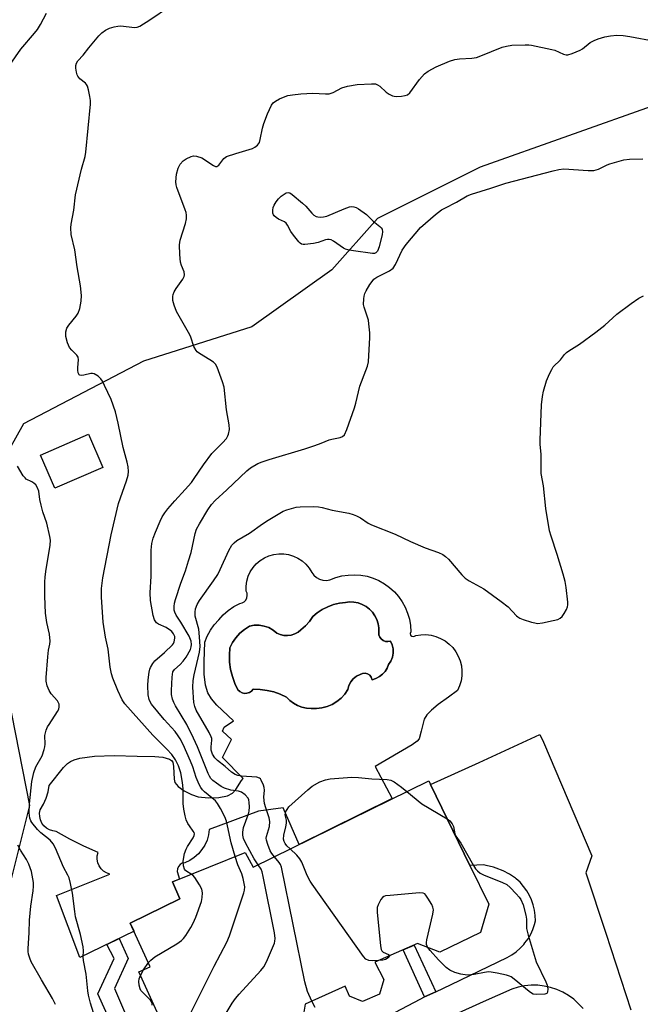
# Model space of a CAD drawing. Units: inches. Extents: x 1243764 to 1249764, y 505455 to 509456.
# Drawn here: x 1245085 to 1245274, y 508981 to 509280 of the extents above; entities that cross this region are included whole.
import ezdxf

# ---------------------------------------------------------------- set-up
doc = ezdxf.new("R2010")
doc.units = ezdxf.units.IN
doc.header["$MEASUREMENT"] = 0
for name, color, linetype in [('BLDG-Footprint', 5, 'Continuous'), ('CULTRL-Pad', 6, 'Continuous'), ('CULTRL-Swimming Pool in Ground', 4, 'Continuous'), ('NTRL-Trees', 3, 'Continuous'), ('TRANS-Non Street Sidewalk', 7, 'Continuous'), ('TRANS-Road', 130, 'Continuous'), ('Undefined', 1, 'Continuous')]:
    doc.layers.add(name, color=color, linetype=linetype)

msp = doc.modelspace()

# ---------------------------------------------------------------- linework, layer by layer
at = {"layer": 'BLDG-Footprint', "elevation": 310.85}
msp.add_lwpolyline([(1245110.49, 509144.01), (1245095.84, 509137.68), (1245091.48, 509147.77), (1245106.13, 509154.1)], close=True, dxfattribs=at)
at = {"layer": 'BLDG-Footprint', "elevation": 316.93}
msp.add_lwpolyline([(1245128.05, 508975.93), (1245121.49, 508990.45), (1245124.94, 508991.97), (1245118.84, 509005.25), (1245133.9, 509012.66), (1245131.71, 509017.83), (1245153.85, 509026.79), (1245156.21, 509022.28), (1245209.65, 509048.63), (1245210.23, 509047.43), (1245222.2, 509022.81), (1245227.92, 509011.05), (1245225.45, 509002.44), (1245213.04, 508996.42), (1245206.29, 508999.04), (1245193.28, 508993.37), (1245195.98, 508988.09), (1245194.64, 508983.64), (1245189.54, 508981.43), (1245185.58, 508982.99), (1245184.26, 508986.12), (1245172.04, 508980.57), (1245171.12, 508975.07)], dxfattribs=at)
at = {"layer": 'CULTRL-Pad'}
for points in [[(1245177.44, 509109.65, 0), (1245178.51, 509109.57, 0), (1245179.57, 509109.72, 0), (1245181.36, 509110.43, 0), (1245183.23, 509110.94, 0), (1245185.14, 509111.23, 0), (1245187.07, 509111.32, 0), (1245188.99, 509111.18, 0), (1245190.89, 509110.84, 0), (1245192.74, 509110.28, 0), (1245194.52, 509109.53, 0), (1245196.2, 509108.58, 0), (1245197.77, 509107.45, 0), (1245199.2, 509106.15, 0), (1245200.48, 509104.7, 0), (1245201.59, 509103.12, 0), (1245202.51, 509101.43, 0), (1245203.24, 509099.64, 0), (1245203.77, 509097.78, 0), (1245204.1, 509095.88, 0), (1245204.2, 509093.95, 0), (1245204.01, 509093.4, 0), (1245204.13, 509092.9, 0), (1245204.54, 509092.6, 0), (1245205.13, 509092.56, 0), (1245205.73, 509092.81, 0), (1245207.27, 509093.05, 0), (1245208.82, 509093.08, 0), (1245210.35, 509092.9, 0), (1245211.86, 509092.52, 0), (1245213.29, 509091.94, 0), (1245214.64, 509091.17, 0), (1245215.87, 509090.23, 0), (1245216.96, 509089.13, 0), (1245217.9, 509087.89, 0), (1245218.66, 509086.54, 0), (1245219.23, 509085.1, 0), (1245219.61, 509083.6, 0), (1245219.78, 509082.06, 0), (1245219.74, 509080.51, 0), (1245219.5, 509078.98, 0), (1245219.05, 509077.5, 0), (1245218.41, 509076.09, 0), (1245215.7, 509074.07, 0), (1245212.55, 509071.79, 0), (1245210.49, 509070.09, 0), (1245209.13, 509068.69, 0), (1245208.24, 509067.31, 0), (1245207.33, 509063.69, 0), (1245206.76, 509061.34, 0), (1245206.1, 509060.63, 0), (1245204.58, 509059.56, 0), (1245193.34, 509052.95, 0), (1245198.58, 509043.17, 0), (1245170.24, 509029.2, 0), (1245165.34, 509040.34, 0), (1245157.85, 509039.32, 0), (1245142.9, 509033.81, 0), (1245142.67, 509032.16, 0), (1245142.21, 509030.56, 0), (1245141.54, 509029.04, 0), (1245140.65, 509027.64, 0), (1245139.57, 509026.37, 0), (1245138.32, 509025.28, 0), (1245136.93, 509024.36, 0), (1245135.42, 509023.66, 0), (1245134.66, 509023.49, 0), (1245133.98, 509023.09, 0), (1245133.47, 509022.5, 0), (1245133.17, 509021.77, 0), (1245133.11, 509020.99, 0), (1245133.84, 509018.69, 0), (1245131.71, 509017.83, 0), (1245133.9, 509012.66, 0), (1245118.84, 509005.25, 0), (1245119.98, 509002.77, 0), (1245103.47, 508994.82, 0), (1245096.35, 509013.69, 0), (1245112.64, 509020.19, 0), (1245111.64, 509020.53, 0), (1245110.74, 509021.08, 0), (1245109.97, 509021.81, 0), (1245109.37, 509022.68, 0), (1245108.97, 509023.66, 0), (1245108.79, 509024.7, 0), (1245108.82, 509025.75, 0), (1245109.08, 509026.77, 0), (1245104.72, 509028.73, 0), (1245100.44, 509030.87, 0), (1245096.26, 509033.18, 0), (1245095.23, 509033.32, 0), (1245094.24, 509033.66, 0), (1245093.34, 509034.19, 0), (1245092.57, 509034.89, 0), (1245091.96, 509035.73, 0), (1245091.52, 509036.68, 0), (1245091.29, 509037.7, 0), (1245091.27, 509038.74, 0), (1245091.46, 509039.77, 0), (1245092.49, 509041.47, 0), (1245093.29, 509043.31, 0), (1245093.84, 509045.23, 0), (1245094.12, 509047.2, 0), (1245098.56, 509052.68, 0), (1245099.76, 509053.88, 0), (1245100.65, 509054.51, 0), (1245101.78, 509055, 0), (1245103.45, 509055.46, 0), (1245108, 509056.06, 0), (1245113.92, 509056.27, 0), (1245120.97, 509056.08, 0), (1245126.27, 509055.99, 0), (1245128.79, 509055.76, 0), (1245130.79, 509055.16, 0), (1245131.37, 509054.75, 0), (1245131.75, 509054.22, 0), (1245132.01, 509052.91, 0), (1245132.15, 509049.1, 0), (1245132.41, 509048.06, 0), (1245133.37, 509046.85, 0), (1245135.26, 509045.49, 0), (1245137.48, 509044.39, 0), (1245139.51, 509043.76, 0), (1245142.62, 509043.44, 0), (1245145.83, 509043.53, 0), (1245148.39, 509044.02, 0), (1245149.98, 509044.83, 0), (1245150.94, 509045.95, 0), (1245152.67, 509048.71, 0), (1245153.15, 509049.32, 0), (1245146.87, 509055.73, 0), (1245149.66, 509061.19, 0), (1245146.89, 509063.72, 0), (1245147.42, 509064.89, 0), (1245150.22, 509066.88, 0), (1245145.22, 509071.58, 0), (1245143.53, 509073.55, 0), (1245142.41, 509075.37, 0), (1245141.72, 509077.66, 0), (1245141.34, 509081.03, 0), (1245141.31, 509084.87, 0), (1245141.57, 509090.75, 0), (1245142.27, 509092.65, 0), (1245143.22, 509094.44, 0), (1245144.39, 509096.09, 0), (1245145.77, 509097.57, 0), (1245147.14, 509099.1, 0), (1245148.67, 509100.46, 0), (1245150.35, 509101.63, 0), (1245152.16, 509102.6, 0), (1245152.85, 509102.77, 0), (1245153.47, 509103.12, 0), (1245153.97, 509103.63, 0), (1245154.3, 509104.26, 0), (1245154.44, 509104.96, 0), (1245154.38, 509105.68, 0), (1245154.11, 509106.34, 0), (1245154.11, 509107.87, 0), (1245154.32, 509109.38, 0), (1245154.74, 509110.84, 0), (1245155.37, 509112.23, 0), (1245156.2, 509113.51, 0), (1245157.2, 509114.66, 0), (1245158.35, 509115.65, 0), (1245159.64, 509116.47, 0), (1245161.03, 509117.1, 0), (1245162.5, 509117.52, 0), (1245164.01, 509117.72, 0), (1245165.53, 509117.71, 0), (1245167.04, 509117.47, 0), (1245168.49, 509117.02, 0), (1245169.87, 509116.37, 0), (1245171.14, 509115.53, 0), (1245172.28, 509114.51, 0), (1245173.25, 509113.34, 0), (1245174.05, 509112.04, 0), (1245174.68, 509111.18, 0), (1245175.48, 509110.47, 0), (1245176.42, 509109.95, 0)], [(1245194.5, 509093.05, 0), (1245194.43, 509093.79, 0), (1245194.45, 509095.11, 0), (1245194.26, 509096.41, 0), (1245193.87, 509097.66, 0), (1245193.29, 509098.84, 0), (1245192.54, 509099.92, 0), (1245191.63, 509100.87, 0), (1245190.59, 509101.67, 0), (1245189.43, 509102.3, 0), (1245188.19, 509102.74, 0), (1245186.9, 509102.99, 0), (1245185.59, 509103.03, 0), (1245184.29, 509102.87, 0), (1245182.46, 509102.65, 0), (1245180.66, 509102.23, 0), (1245178.93, 509101.6, 0), (1245177.28, 509100.78, 0), (1245175.74, 509099.77, 0), (1245174.38, 509098.65, 0), (1245173.39, 509097.11, 0), (1245172.17, 509095.75, 0), (1245170.76, 509094.59, 0), (1245169.89, 509093.88, 0), (1245168.91, 509093.33, 0), (1245167.84, 509092.96, 0), (1245166.72, 509092.8, 0), (1245165.6, 509092.84, 0), (1245164.5, 509093.09, 0), (1245163.46, 509093.52, 0), (1245162.29, 509094.48, 0), (1245160.98, 509095.21, 0), (1245159.56, 509095.71, 0), (1245158.08, 509095.95, 0), (1245156.57, 509095.94, 0), (1245155.09, 509095.66, 0), (1245153.59, 509094.66, 0), (1245152.22, 509093.49, 0), (1245151.01, 509092.15, 0), (1245149.97, 509090.67, 0), (1245149.13, 509089.08, 0), (1245148.99, 509086.87, 0), (1245149.08, 509084.66, 0), (1245149.39, 509082.48, 0), (1245149.92, 509080.33, 0), (1245150.67, 509078.25, 0), (1245151.62, 509076.26, 0), (1245152.18, 509075.73, 0), (1245152.85, 509075.37, 0), (1245153.6, 509075.2, 0), (1245154.36, 509075.23, 0), (1245155.09, 509075.46, 0), (1245155.74, 509075.87, 0), (1245156.25, 509076.44, 0), (1245158.36, 509076.4, 0), (1245160.45, 509076.13, 0), (1245162.5, 509075.65, 0), (1245164.49, 509074.94, 0), (1245166.4, 509074.03, 0), (1245167.4, 509073.04, 0), (1245168.53, 509072.21, 0), (1245169.77, 509071.54, 0), (1245171.09, 509071.05, 0), (1245172.47, 509070.75, 0), (1245173.87, 509070.65, 0), (1245175.53, 509070.61, 0), (1245177.18, 509070.8, 0), (1245178.78, 509071.23, 0), (1245180.31, 509071.87, 0), (1245181.73, 509072.72, 0), (1245183.01, 509073.77, 0), (1245184.14, 509074.98, 0), (1245185.09, 509076.35, 0), (1245185.37, 509077.56, 0), (1245185.91, 509078.68, 0), (1245186.69, 509079.64, 0), (1245187.67, 509080.42, 0), (1245188.79, 509080.95, 0), (1245189.51, 509081.25, 0), (1245190.29, 509081.31, 0), (1245191.04, 509081.12, 0), (1245191.7, 509080.7, 0), (1245192.19, 509080.1, 0), (1245192.47, 509079.37, 0), (1245193.6, 509079.74, 0), (1245194.65, 509080.3, 0), (1245195.58, 509081.03, 0), (1245196.38, 509081.9, 0), (1245197.01, 509082.91, 0), (1245197.46, 509084, 0), (1245198.15, 509085.06, 0), (1245198.62, 509086.23, 0), (1245198.84, 509087.48, 0), (1245198.81, 509088.74, 0), (1245198.52, 509089.97, 0), (1245197.99, 509091.12, 0), (1245197.26, 509090.98, 0), (1245196.51, 509091.04, 0), (1245195.82, 509091.31, 0), (1245195.22, 509091.76, 0), (1245194.77, 509092.35, 0)]]:
    msp.add_polyline3d(points, close=True, dxfattribs=at)
at = {"layer": 'CULTRL-Swimming Pool in Ground'}
msp.add_lwpolyline([(1245194.5, 509093.05), (1245194.77, 509092.35), (1245195.22, 509091.76), (1245195.82, 509091.31), (1245196.51, 509091.04), (1245197.26, 509090.98), (1245197.99, 509091.12), (1245198.52, 509089.97), (1245198.81, 509088.74), (1245198.84, 509087.48), (1245198.62, 509086.23), (1245198.15, 509085.06), (1245197.46, 509084), (1245197.01, 509082.91), (1245196.38, 509081.9), (1245195.58, 509081.03), (1245194.65, 509080.3), (1245193.6, 509079.74), (1245192.47, 509079.37), (1245192.19, 509080.1), (1245191.7, 509080.7), (1245191.04, 509081.12), (1245190.29, 509081.31), (1245189.51, 509081.25), (1245188.79, 509080.95), (1245187.67, 509080.42), (1245186.69, 509079.64), (1245185.91, 509078.68), (1245185.37, 509077.56), (1245185.09, 509076.35), (1245184.14, 509074.98), (1245183.01, 509073.77), (1245181.73, 509072.72), (1245180.31, 509071.87), (1245178.78, 509071.23), (1245177.18, 509070.8), (1245175.53, 509070.61), (1245173.87, 509070.65), (1245172.47, 509070.75), (1245171.09, 509071.05), (1245169.77, 509071.54), (1245168.53, 509072.21), (1245167.4, 509073.04), (1245166.4, 509074.03), (1245164.49, 509074.94), (1245162.5, 509075.65), (1245160.45, 509076.13), (1245158.36, 509076.4), (1245156.25, 509076.44), (1245155.74, 509075.87), (1245155.09, 509075.46), (1245154.36, 509075.23), (1245153.6, 509075.2), (1245152.85, 509075.37), (1245152.18, 509075.73), (1245151.62, 509076.26), (1245150.67, 509078.25), (1245149.92, 509080.33), (1245149.39, 509082.48), (1245149.08, 509084.66), (1245148.99, 509086.87), (1245149.13, 509089.08), (1245149.97, 509090.67), (1245151.01, 509092.15), (1245152.22, 509093.49), (1245153.59, 509094.66), (1245155.09, 509095.66), (1245156.57, 509095.94), (1245158.08, 509095.95), (1245159.56, 509095.71), (1245160.98, 509095.21), (1245162.29, 509094.48), (1245163.46, 509093.52), (1245164.5, 509093.09), (1245165.6, 509092.84), (1245166.72, 509092.8), (1245167.84, 509092.96), (1245168.91, 509093.33), (1245169.89, 509093.88), (1245170.76, 509094.59), (1245172.17, 509095.75), (1245173.39, 509097.11), (1245174.38, 509098.65), (1245175.74, 509099.77), (1245177.28, 509100.78), (1245178.93, 509101.6), (1245180.66, 509102.23), (1245182.46, 509102.65), (1245184.29, 509102.87), (1245185.59, 509103.03), (1245186.9, 509102.99), (1245188.19, 509102.74), (1245189.43, 509102.3), (1245190.59, 509101.67), (1245191.63, 509100.87), (1245192.54, 509099.92), (1245193.29, 509098.84), (1245193.87, 509097.66), (1245194.26, 509096.41), (1245194.45, 509095.11), (1245194.43, 509093.79)], close=True, dxfattribs=at)
at = {"layer": 'NTRL-Trees'}
msp.add_polyline3d([(1245279.11, 509254.46, 0), (1245225.29, 509235.36, 0), (1245194.04, 509219.74, 0), (1245180.15, 509204.11, 0), (1245155.84, 509186.75, 0), (1245122.86, 509176.33, 0), (1245086.4, 509157.24, 0), (1245070.77, 509129.46, 0), (1245088.19, 509041.05, 0), (1245079.45, 509006.19, 0), (1245065.57, 509004.46, 0), (1245044.73, 509013.14, 0), (1245039.52, 509053.07, 0), (1245025.63, 509075.64, 0), (1245011.75, 509096.47, 0), (1244993.51, 509113.21, 0), (1244950.38, 509094.38, 0), (1244933.37, 509055.81, 0), (1244913.83, 509030.64, 0), (1244902, 508976.13, 0)], dxfattribs=at)
at = {"layer": 'TRANS-Non Street Sidewalk'}
for points in [[(1245154.01, 508947.55), (1245153.43, 508945.86), (1245153.25, 508945.19), (1245152.91, 508943.44), (1245152.89, 508943.33), (1245145.27, 508947.32), (1245141.93, 508947.82), (1245133.38, 508945.9), (1245130.17, 508947.63), (1245124, 508950.56), (1245108.94, 508983.78), (1245113.94, 508994.48), (1245111.72, 508998.8), (1245115.43, 509000.58), (1245118.21, 508994.5), (1245114.07, 508985.35), (1245127.38, 508954.36), (1245132.83, 508951.18), (1245135.93, 508950.73), (1245142.66, 508952.02), (1245146.87, 508951.29)], [(1245211.79, 508984.35), (1245208.42, 508982.79), (1245201.84, 508997.11), (1245205.24, 508998.59)]]:
    msp.add_lwpolyline(points, close=True, dxfattribs=at)
at = {"layer": 'TRANS-Road'}
for points in [[(1245178.73, 508967.16), (1245207.07, 508982.16), (1245208.42, 508982.79), (1245211.79, 508984.35), (1245216.51, 508986.54), (1245233.55, 508994.85), (1245234.95, 508995.64), (1245236.26, 508996.56), (1245237.47, 508997.61), (1245238.57, 508998.77), (1245238.95, 508999.23), (1245239.89, 509000.52), (1245240.69, 509001.91), (1245241.36, 509003.37), (1245241.88, 509004.88), (1245242.15, 509005.97), (1245242.08, 509007.6), (1245241.86, 509009.22), (1245241.47, 509010.81), (1245240.93, 509012.35), (1245240.3, 509013.72), (1245239.48, 509015.13), (1245238.53, 509016.46), (1245237.44, 509017.69), (1245236.25, 509018.8), (1245236.08, 509018.94), (1245234.23, 509020.16), (1245232.26, 509021.19), (1245230.2, 509022.03), (1245229.34, 509022.31), (1245227.18, 509022.85), (1245226.47, 509022.99), (1245222.2, 509022.81), (1245210.23, 509047.43), (1245225.04, 509054.21), (1245243.5, 509062.65), (1245244.61, 509060.31), (1245259.28, 509025.72), (1245257.5, 509020.56), (1245263.52, 509002.24), (1245271.2, 508978.9)], [(1245256.61, 508979.26), (1245255.27, 508980.74), (1245253.79, 508982.08), (1245252.18, 508983.25), (1245250.45, 508984.25), (1245248.64, 508985.07), (1245246.74, 508985.69), (1245244.79, 508986.11), (1245242.81, 508986.33), (1245240.82, 508986.34), (1245238.83, 508986.14), (1245236.88, 508985.74), (1245234.98, 508985.13), (1245226.21, 508981.34), (1245217.54, 508977.36)]]:
    msp.add_lwpolyline(points, dxfattribs=at)
at = {"layer": 'Undefined'}
for p, q in [((1245121.98, 508989.36, 312), (1245122.91, 508991.08, 312)), ((1245122.91, 508991.08, 312), (1245124.36, 508993.24, 312))]:
    msp.add_line(p, q, dxfattribs=at)
for points, elevation in [([(1245137.42, 509020.14), (1245136.07, 509020.95), (1245135.68, 509021.29), (1245135.39, 509021.68), (1245135.03, 509022.72), (1245134.94, 509024.17), (1245135.38, 509026.45), (1245135.81, 509027.82), (1245136.23, 509028.6), (1245137.98, 509031.28), (1245138.31, 509031.99), (1245138.38, 509032.45), (1245138.26, 509032.88), (1245138.02, 509033.3), (1245136.84, 509034.84), (1245136.38, 509035.59), (1245135.9, 509036.67), (1245135.55, 509037.9), (1245135.14, 509039.93), (1245134.95, 509041.72), (1245134.9, 509046.11), (1245134.75, 509048.06), (1245134.18, 509051.06), (1245133.49, 509053.19), (1245132.65, 509054.96), (1245131.52, 509056.57), (1245129.99, 509058.25), (1245125.69, 509062.45), (1245117.15, 509072.02), (1245116.41, 509073.22), (1245115.04, 509076.07), (1245113.52, 509079.8), (1245113.1, 509081.17), (1245112.77, 509083.17), (1245112.14, 509088.66), (1245111.35, 509092.29), (1245110.56, 509096.93), (1245110.06, 509104.5), (1245110.06, 509107.12), (1245110.48, 509110.34), (1245113.03, 509123.47), (1245115.25, 509133.03), (1245117.65, 509139.91), (1245118.16, 509141.59), (1245118.29, 509142.72), (1245118.18, 509144.14), (1245117.91, 509145.57), (1245116.73, 509150.1), (1245115.2, 509157.47), (1245114.35, 509160.87), (1245113.02, 509164.68), (1245111.05, 509168.95), (1245110.38, 509170.26), (1245109.9, 509170.98), (1245109.06, 509171.75), (1245107.85, 509172.49), (1245107.33, 509172.63), (1245106.82, 509172.63), (1245104.7, 509172.08), (1245103.93, 509171.96), (1245103.51, 509172.04), (1245103.34, 509172.17), (1245103.01, 509172.8), (1245102.85, 509173.61), (1245102.86, 509174.39), (1245103.13, 509176.74), (1245103.03, 509177.54), (1245102.62, 509178.17), (1245101.04, 509179.67), (1245100.35, 509180.52), (1245099.77, 509181.87), (1245099.26, 509183.89), (1245099.26, 509185.29), (1245099.55, 509186.35), (1245100.17, 509187.31), (1245102.36, 509190.02), (1245102.98, 509190.98), (1245103.46, 509192.34), (1245103.94, 509194.62), (1245103.96, 509196.35), (1245103.7, 509199.25), (1245102.71, 509205.01), (1245101.99, 509210.18), (1245100.86, 509214.92), (1245100.73, 509216.93), (1245100.86, 509218.07), (1245101.62, 509222.34), (1245102.15, 509226.97), (1245104.05, 509234.74), (1245105.1, 509238.64), (1245105.37, 509239.94), (1245106.79, 509254.53), (1245106.77, 509255.7), (1245106.58, 509256.88), (1245106.15, 509258.92), (1245105.81, 509260.03), (1245105.55, 509260.53), (1245105.21, 509260.92), (1245103.53, 509262.3), (1245102.91, 509263.08), (1245102.69, 509263.55), (1245102.48, 509264.36), (1245102.32, 509265.49), (1245102.31, 509266.32), (1245102.5, 509267.07), (1245102.92, 509267.72), (1245104.51, 509269.44), (1245106.28, 509271.74), (1245109.29, 509275.38), (1245110.23, 509276.31), (1245111.32, 509277.05), (1245112.53, 509277.67), (1245113.91, 509278.11), (1245115.07, 509278.32), (1245115.94, 509278.37), (1245120.18, 509277.88), (1245120.99, 509278), (1245121.77, 509278.34), (1245124.77, 509280.2), (1245130.74, 509284.34)], 312), ([(1245082.27, 509266.68), (1245085.59, 509271.36), (1245089.73, 509276.16), (1245090.61, 509277.31), (1245091.54, 509278.84), (1245093.34, 509282.28)], 310), ([(1245150.77, 509025.55), (1245149.51, 509029.73), (1245148.15, 509036.29), (1245147.6, 509037.64), (1245146.27, 509040.17), (1245145.43, 509041.65), (1245144.76, 509042.53), (1245141.45, 509045.25), (1245140.82, 509045.85), (1245140.29, 509046.51), (1245139.77, 509047.49), (1245138.9, 509049.58), (1245137.85, 509052.86), (1245137.17, 509054.61), (1245134.94, 509059.62), (1245134.05, 509061.37), (1245133.46, 509062.29), (1245132.47, 509063.59), (1245129.17, 509067.28), (1245125.34, 509071.89), (1245124.9, 509072.6), (1245124.57, 509073.37), (1245124.33, 509074.74), (1245124.22, 509077.59), (1245124.28, 509079.34), (1245124.57, 509081.71), (1245124.78, 509082.56), (1245124.99, 509083.06), (1245125.69, 509084.26), (1245126.36, 509085.13), (1245129.29, 509087.69), (1245131.65, 509089.94), (1245132, 509090.4), (1245132.25, 509090.89), (1245132.43, 509091.98), (1245132.37, 509092.52), (1245132.04, 509093.3), (1245131.53, 509094.01), (1245131.13, 509094.38), (1245129.78, 509095.21), (1245127.48, 509096.27), (1245126.82, 509096.73), (1245126.25, 509097.6), (1245125.82, 509098.96), (1245125.04, 509103.52), (1245124.91, 509105.78), (1245125.18, 509110.88), (1245125.19, 509118.85), (1245125.41, 509120.81), (1245125.81, 509122.42), (1245126.48, 509124.31), (1245127.9, 509127.62), (1245128.59, 509128.93), (1245129.39, 509130.19), (1245130.28, 509131.34), (1245132.36, 509133.77), (1245135.59, 509137.22), (1245137.46, 509139.42), (1245138.33, 509140.6), (1245141.1, 509144.78), (1245143.66, 509148.23), (1245146.95, 509151.52), (1245148.1, 509152.84), (1245148.56, 509153.56), (1245148.78, 509154.09), (1245149.03, 509155.52), (1245148.91, 509156.95), (1245148.17, 509161.57), (1245147.37, 509168.41), (1245146.89, 509170.09), (1245145.32, 509174.48), (1245144.77, 509175.45), (1245144.19, 509176), (1245143.04, 509176.76), (1245139.87, 509178.65), (1245139.21, 509179.16), (1245138.85, 509179.57), (1245138.2, 509180.85), (1245137.28, 509183.61), (1245136.93, 509184.4), (1245132.87, 509191.48), (1245132.15, 509193.37), (1245131.79, 509194.76), (1245131.78, 509196.06), (1245131.89, 509196.6), (1245132.19, 509197.42), (1245132.76, 509198.45), (1245134.84, 509201.33), (1245135.23, 509202.08), (1245135.34, 509202.57), (1245135.24, 509203.49), (1245134.45, 509205.45), (1245134.17, 509206.49), (1245133.94, 509208.82), (1245133.81, 509211.75), (1245134.03, 509213.18), (1245135.62, 509218.23), (1245135.92, 509219.63), (1245135.99, 509220.75), (1245135.84, 509221.59), (1245135.57, 509222.43), (1245133.01, 509229.23), (1245132.78, 509230.06), (1245132.71, 509230.91), (1245132.95, 509233.23), (1245133.45, 509235.08), (1245134.03, 509236.3), (1245134.91, 509237.34), (1245135.83, 509237.95), (1245137.35, 509238.63), (1245138.13, 509238.8), (1245138.97, 509238.73), (1245140.62, 509238.2), (1245144.13, 509235.93), (1245144.82, 509235.64), (1245145.23, 509235.61), (1245145.78, 509236), (1245147.28, 509237.99), (1245148.16, 509238.6), (1245150.96, 509239.6), (1245156.02, 509241.11), (1245156.75, 509241.45), (1245157.54, 509242.1), (1245158.12, 509242.95), (1245158.38, 509243.78), (1245159.07, 509247.29), (1245159.46, 509248.7), (1245160.56, 509251.67), (1245161.82, 509254.3), (1245162.32, 509254.98), (1245162.99, 509255.5), (1245164.3, 509256.19), (1245165.94, 509256.91), (1245166.77, 509257.16), (1245168.16, 509257.44), (1245170.71, 509257.76), (1245174.44, 509257.91), (1245178.24, 509257.73), (1245179.39, 509257.76), (1245180.58, 509258.1), (1245183.21, 509259.52), (1245184.93, 509260), (1245187.86, 509260.58), (1245192.28, 509260.8), (1245193.42, 509260.72), (1245194.08, 509260.49), (1245194.76, 509260), (1245196.68, 509258.24), (1245197.63, 509257.6), (1245198.63, 509257.1), (1245199.16, 509256.97), (1245199.99, 509256.93), (1245201.41, 509257.02), (1245202.51, 509257.18), (1245203.25, 509257.45), (1245203.87, 509258), (1245206.82, 509262.12), (1245208.35, 509263.82), (1245209.47, 509264.66), (1245211.95, 509265.97), (1245215.94, 509267.65), (1245217.57, 509268.19), (1245218.99, 509268.36), (1245222.75, 509268.53), (1245224.2, 509268.76), (1245225.56, 509269.24), (1245232, 509271.9), (1245233.32, 509272.27), (1245234.9, 509272.52), (1245238.97, 509272.66), (1245240.13, 509272.61), (1245240.97, 509272.5), (1245247.16, 509271.26), (1245247.99, 509270.98), (1245250.66, 509269.78), (1245251.46, 509269.57), (1245251.99, 509269.57), (1245253.33, 509269.95), (1245255.71, 509271.01), (1245256.45, 509271.46), (1245258.75, 509273.3), (1245259.95, 509273.93), (1245261.23, 509274.46), (1245263.23, 509275.02), (1245264.93, 509275.37), (1245266.85, 509275.54), (1245268.79, 509275.47), (1245270.81, 509275.19), (1245278.45, 509273.72)], 314), ([(1245157.76, 509023.05), (1245156.58, 509024.79), (1245153.93, 509029.72), (1245153.33, 509031.07), (1245153.09, 509032.02), (1245153.05, 509032.97), (1245153.33, 509034.39), (1245153.96, 509036.34), (1245154.82, 509038.5), (1245155.05, 509039.32), (1245155.11, 509040.62), (1245155.03, 509041.96), (1245154.88, 509042.77), (1245154.67, 509043.26), (1245153.79, 509044.3), (1245152.69, 509045.14), (1245151.73, 509045.43), (1245149.41, 509045.71), (1245147.53, 509046.35), (1245146.53, 509046.87), (1245145.09, 509047.84), (1245143.96, 509048.72), (1245143.37, 509049.33), (1245142.93, 509050.01), (1245142.55, 509050.83), (1245139.34, 509058.89), (1245138.12, 509061.6), (1245136.06, 509065.73), (1245132.6, 509071.38), (1245132.08, 509072.41), (1245131.68, 509073.48), (1245131.37, 509074.91), (1245131.35, 509076.07), (1245131.57, 509080.19), (1245131.84, 509081.72), (1245132.27, 509082.48), (1245134.03, 509083.98), (1245134.96, 509085.05), (1245135.81, 509086.2), (1245137.13, 509088.58), (1245137.4, 509089.34), (1245137.52, 509090.07), (1245137.38, 509091.08), (1245136.75, 509092.58), (1245134.21, 509096.88), (1245132.83, 509099), (1245132.38, 509099.89), (1245132.2, 509100.57), (1245132.19, 509101.63), (1245132.31, 509102.71), (1245132.57, 509103.82), (1245134.2, 509108.75), (1245135.66, 509112.51), (1245136.61, 509115.58), (1245137.33, 509118.12), (1245138.56, 509123.88), (1245139.01, 509125.19), (1245139.86, 509126.86), (1245142.44, 509131.08), (1245143.58, 509132.67), (1245144.66, 509133.87), (1245148.26, 509137.13), (1245154.3, 509142.97), (1245155.45, 509143.86), (1245157.65, 509145.14), (1245158.95, 509145.71), (1245161.13, 509146.45), (1245171.94, 509149.69), (1245175.02, 509150.69), (1245176.96, 509151.38), (1245179.33, 509152.39), (1245180.18, 509152.62), (1245182.75, 509153.05), (1245183.47, 509153.39), (1245184.02, 509153.94), (1245184.73, 509155.49), (1245187.1, 509162.13), (1245187.5, 509163.54), (1245188.7, 509168.68), (1245190.57, 509173.49), (1245191, 509174.81), (1245191.31, 509176.15), (1245191.73, 509183.5), (1245191.71, 509184.93), (1245191.47, 509187.75), (1245191.29, 509188.86), (1245190.04, 509192.75), (1245189.86, 509193.59), (1245189.87, 509195.28), (1245189.99, 509196.12), (1245190.23, 509196.93), (1245190.6, 509197.7), (1245191.78, 509199.68), (1245192.41, 509200.63), (1245192.96, 509201.26), (1245193.89, 509201.9), (1245197.76, 509203.84), (1245198.81, 509204.61), (1245199.55, 509205.73), (1245201.59, 509210.17), (1245202.8, 509211.83), (1245207.2, 509216.99), (1245211.76, 509221.02), (1245213.59, 509222.36), (1245214.56, 509222.92), (1245218.1, 509224.7), (1245221.38, 509226.62), (1245222.65, 509227.18), (1245228.6, 509228.97), (1245233.09, 509230.56), (1245247.53, 509234.32), (1245249.27, 509234.72), (1245250.73, 509234.88), (1245258.2, 509234.41), (1245259.92, 509234.41), (1245261.35, 509234.78), (1245264, 509236.09), (1245264.81, 509236.41), (1245268.98, 509237.63), (1245270.7, 509237.86), (1245274.82, 509237.88)], 316), ([(1245162.71, 509025.49), (1245161.87, 509026.48), (1245161.44, 509027.23), (1245160.67, 509029.16), (1245160.27, 509030.57), (1245160.21, 509031.13), (1245160.26, 509031.65), (1245161.22, 509034.73), (1245161.3, 509036.19), (1245161.09, 509037.33), (1245160.05, 509040.36), (1245159.73, 509041.72), (1245159.53, 509043.62), (1245159.65, 509045.75), (1245159.61, 509046.52), (1245159.4, 509047.24), (1245158.66, 509048.8), (1245158.42, 509049.16), (1245158.12, 509049.42), (1245157.37, 509049.67), (1245152.67, 509049.97), (1245151.58, 509050.17), (1245150.79, 509050.47), (1245149.6, 509051.24), (1245147.71, 509052.95), (1245145.4, 509054.75), (1245144.53, 509055.55), (1245143.84, 509056.66), (1245143.5, 509057.89), (1245143.47, 509058.94), (1245143.7, 509060.94), (1245143.65, 509061.43), (1245143.49, 509061.97), (1245142.85, 509063.28), (1245138.94, 509070.08), (1245138.47, 509071.18), (1245138.19, 509072.45), (1245137.92, 509077.08), (1245137.98, 509079.13), (1245138.28, 509080.81), (1245139.94, 509087.75), (1245140.14, 509089.45), (1245139.94, 509092.39), (1245139.69, 509094.74), (1245138.61, 509098.75), (1245138.56, 509099.89), (1245138.73, 509100.97), (1245139.16, 509102.24), (1245139.87, 509103.51), (1245144.18, 509109.43), (1245145.47, 509111.4), (1245146.23, 509112.92), (1245148.8, 509118.67), (1245149.75, 509120.29), (1245150.43, 509121.07), (1245151.29, 509121.75), (1245155.09, 509123.98), (1245159.11, 509126.81), (1245160.83, 509127.92), (1245165.4, 509130.66), (1245166.5, 509131.1), (1245167.92, 509131.53), (1245169.36, 509131.88), (1245170.53, 509132.01), (1245174.68, 509132.07), (1245176.15, 509132.02), (1245177.28, 509131.82), (1245180.29, 509131.01), (1245185.31, 509130.05), (1245186.7, 509129.69), (1245187.68, 509129.27), (1245188.86, 509128.62), (1245191.19, 509127.07), (1245192.21, 509126.56), (1245199.41, 509123.69), (1245204.14, 509121.41), (1245208.54, 509119.56), (1245212.65, 509118.06), (1245213.9, 509117.45), (1245214.79, 509116.85), (1245215.64, 509116.09), (1245219.73, 509111.31), (1245220.78, 509110.26), (1245222.01, 509109.46), (1245226.44, 509107.02), (1245231.71, 509103.22), (1245233.8, 509101.58), (1245236.33, 509098.84), (1245236.75, 509098.47), (1245237.41, 509098.07), (1245238.43, 509097.66), (1245240.88, 509096.91), (1245241.97, 509096.63), (1245242.79, 509096.51), (1245244.25, 509096.67), (1245247.48, 509097.36), (1245248.91, 509097.73), (1245249.68, 509098.09), (1245250.26, 509098.65), (1245250.92, 509099.56), (1245251.63, 509100.78), (1245251.92, 509101.56), (1245251.99, 509102.12), (1245251.97, 509103), (1245251.5, 509107.48), (1245251.2, 509109.24), (1245250.58, 509111.52), (1245248.79, 509117.47), (1245246.88, 509123.06), (1245246.42, 509124.73), (1245245.26, 509131.49), (1245244.55, 509138.35), (1245243.92, 509142.09), (1245243.83, 509143.24), (1245243.84, 509147.89), (1245243.58, 509151.1), (1245243.56, 509152.27), (1245243.99, 509163), (1245244.29, 509165.54), (1245244.62, 509167.24), (1245245.52, 509170.36), (1245246.43, 509172.53), (1245247.08, 509173.84), (1245247.54, 509174.58), (1245249.72, 509176.75), (1245250.98, 509178.39), (1245251.55, 509178.98), (1245252.25, 509179.5), (1245255.53, 509181.51), (1245260.54, 509185.18), (1245263.26, 509187.3), (1245266.93, 509190.6), (1245271.21, 509193.85), (1245273.61, 509195.47), (1245275, 509196.21)], 318), ([(1245110.17, 508969.87), (1245106.72, 508980.94), (1245106.09, 508983.34), (1245105.91, 508984.65), (1245105.46, 508989.74), (1245104.59, 508993.87), (1245104.54, 508994.97), (1245104.62, 508996.88), (1245104.51, 508998.03), (1245103.69, 509001.83), (1245102.2, 509007.14), (1245101.94, 509008.81), (1245101.3, 509014.41), (1245100.66, 509017.32), (1245100.2, 509019.04), (1245099.87, 509019.84), (1245098.48, 509022.27), (1245096.08, 509028.11), (1245095.42, 509029.38), (1245094.46, 509030.49), (1245091.67, 509032.72), (1245090.62, 509033.72), (1245088.89, 509035.93), (1245088.62, 509036.42), (1245088.33, 509037.18), (1245088.17, 509037.99), (1245088.11, 509038.8), (1245088.21, 509041.59), (1245088.92, 509048.39), (1245089.51, 509051.12), (1245090.06, 509052.83), (1245091.99, 509056.23), (1245092.67, 509058.1), (1245092.89, 509058.92), (1245092.98, 509059.73), (1245092.89, 509062.43), (1245093.02, 509063.22), (1245093.27, 509063.99), (1245093.7, 509064.99), (1245094.12, 509065.74), (1245096.72, 509069.68), (1245097.06, 509070.4), (1245097.25, 509071.13), (1245097.17, 509071.9), (1245096.72, 509072.89), (1245094.81, 509075.11), (1245094.17, 509076.04), (1245093.55, 509077.55), (1245093.28, 509078.89), (1245093.3, 509080.07), (1245093.76, 509086.32), (1245094, 509088.35), (1245094.38, 509090.22), (1245094.45, 509091.07), (1245094.23, 509093.28), (1245093.43, 509096.79), (1245093.06, 509099.67), (1245092.85, 509104.81), (1245092.88, 509109.14), (1245092.96, 509110.58), (1245093.18, 509112.27), (1245094.46, 509120.32), (1245094.52, 509121.8), (1245094.41, 509122.98), (1245093.49, 509127.06), (1245092.24, 509130.52), (1245091.68, 509132.5), (1245091.29, 509134.22), (1245090.99, 509136.73), (1245090.53, 509138.01), (1245090.08, 509138.66), (1245089.51, 509139.2), (1245088.84, 509139.65), (1245087.21, 509140.46), (1245086.82, 509140.78), (1245086.3, 509141.42), (1245084.55, 509144.33)], 310), ([(1245167.51, 509027.85), (1245166.53, 509028.81), (1245165.98, 509029.48), (1245165.63, 509030.15), (1245165.45, 509030.86), (1245165.54, 509032.04), (1245166.21, 509034.59), (1245166.4, 509035.71), (1245166.34, 509036.56), (1245165.97, 509038.27), (1245166.19, 509039.22), (1245166.54, 509039.9), (1245167.14, 509040.64), (1245172.83, 509045.84), (1245174.22, 509046.96), (1245176.49, 509048.25), (1245178.26, 509048.91), (1245179.64, 509049.2), (1245186.28, 509049.65), (1245188.33, 509049.59), (1245192.37, 509049.18), (1245197.02, 509048.97), (1245198.13, 509048.77), (1245199.1, 509048.29), (1245201.4, 509046.69), (1245203.04, 509045.38)], 320), ([(1245203.04, 509045.38), (1245207.57, 509041.62), (1245215.29, 509037.02)], 320), ([(1245215.29, 509037.02), (1245216.07, 509036.38), (1245216.79, 509035.45), (1245217.15, 509034.7), (1245217.62, 509032.4), (1245217.89, 509031.72), (1245219.41, 509029.62), (1245223.3, 509022.8), (1245223.92, 509021.81), (1245224.46, 509021.14), (1245225.29, 509020.48), (1245226.29, 509019.96), (1245232.08, 509017.66), (1245233.38, 509017), (1245234.45, 509016.08), (1245236.25, 509014.22), (1245237.21, 509013.16), (1245237.7, 509012.47), (1245238.35, 509010.84), (1245239.23, 509007.69), (1245239.36, 509006.47), (1245239.4, 509003.6), (1245239.87, 509001.62), (1245242.36, 508993.5), (1245245.29, 508987.43), (1245245.73, 508986.35), (1245245.92, 508985.25), (1245245.82, 508984.24), (1245245.62, 508983.88), (1245244.99, 508983.63), (1245242.34, 508983.54), (1245241.42, 508983.69), (1245240.92, 508983.93), (1245240.21, 508984.42), (1245235.67, 508988.2), (1245234.72, 508988.87), (1245234.2, 508989.12), (1245233.37, 508989.39), (1245230.45, 508990.05), (1245228.69, 508990.37), (1245227.82, 508990.4), (1245226.66, 508990.24), (1245223.47, 508989.61), (1245221.37, 508989.44), (1245219.44, 508989.7), (1245217.6, 508990.26), (1245216.1, 508990.93), (1245214.97, 508991.78), (1245212.64, 508994.11), (1245210.09, 508996.9), (1245209.36, 508997.85)], 320), ([(1245096.07, 508980.5), (1245095.19, 508982.36), (1245091.79, 508988.01), (1245088.72, 508993.49), (1245088.25, 508994.55), (1245087.91, 508995.86), (1245087.8, 508996.67), (1245087.78, 508997.59), (1245088.07, 509002.36), (1245088.21, 509006.15), (1245088.57, 509010.41), (1245089.34, 509015.09), (1245089.44, 509016.47), (1245089.4, 509017.59), (1245088.78, 509020.94), (1245087.99, 509023.26), (1245087.24, 509024.67), (1245085.43, 509027.43), (1245084.62, 509028.99)], 308), ([(1245194.42, 508993.87), (1245192.48, 508993.77), (1245191.42, 508993.91), (1245190.55, 508994.34), (1245189.77, 508995.14), (1245174.19, 509017.09), (1245173.59, 509018.07), (1245172.72, 509019.78), (1245171.02, 509023.78), (1245170.46, 509024.79), (1245169.54, 509025.93), (1245167.51, 509027.85)], 320), ([(1245131.86, 508962.59), (1245132.97, 508963.93), (1245133.8, 508965.15), (1245134.7, 508966.66), (1245135.17, 508967.71), (1245135.38, 508968.81), (1245135.44, 508970.51), (1245135.35, 508971.35), (1245134.95, 508973.23), (1245134.93, 508973.73), (1245135, 508974.08), (1245136.04, 508975.61), (1245136.77, 508976.9), (1245144.36, 508992.16), (1245148.26, 508999.44), (1245149.01, 509001.39), (1245153.41, 509014.45), (1245153.62, 509015.31), (1245153.66, 509016.3), (1245153.2, 509018.9), (1245152.78, 509020.3), (1245151.59, 509023.01), (1245150.77, 509025.55)], 314), ([(1245174.04, 508981.48), (1245172.76, 508984.43), (1245171.96, 508987.36), (1245164.85, 509022.27), (1245164.56, 509023.11), (1245164.2, 509023.74), (1245162.71, 509025.49)], 318), ([(1245146.4, 508975.12), (1245149.89, 508980.86), (1245150.85, 508982.31), (1245151.99, 508983.66), (1245158.53, 508990.87), (1245159.46, 508992), (1245160.3, 508993.53), (1245162.71, 508999.18), (1245162.84, 508999.73), (1245162.9, 509000.57), (1245162.73, 509002.28), (1245159.27, 509019.44), (1245158.94, 509020.87), (1245158.66, 509021.69), (1245157.76, 509023.05)], 316), ([(1245124.36, 508993.24), (1245125.06, 508994.04), (1245126.32, 508995.04), (1245132.97, 508999), (1245134.44, 508999.98), (1245135.04, 509000.59), (1245135.72, 509001.51), (1245137.3, 509003.94), (1245138, 509005.22), (1245138.81, 509007.12), (1245140.49, 509011.87), (1245140.73, 509013.03), (1245140.8, 509014.5), (1245140.6, 509015.63), (1245139.93, 509016.94), (1245138.45, 509019.18), (1245137.86, 509019.82), (1245137.42, 509020.14)], 312), ([(1245209.36, 508997.85), (1245209.15, 508998.27), (1245209.03, 508998.79), (1245208.99, 508999.34), (1245209.08, 509000.2), (1245210.91, 509007.95), (1245211.09, 509009.36), (1245210.93, 509010.15), (1245210.58, 509010.91), (1245209.42, 509012.91), (1245208.79, 509013.82), (1245208.43, 509014.18), (1245207.98, 509014.4), (1245206.89, 509014.49), (1245197.95, 509013.72), (1245196.51, 509013.53), (1245195.99, 509013.36), (1245195.55, 509013.07), (1245195.05, 509012.42), (1245194.63, 509011.66), (1245194.27, 509010.85), (1245194.02, 509010.02), (1245194, 509008.56), (1245195.01, 508998.4), (1245195.22, 508997.28), (1245195.42, 508996.8), (1245195.75, 508996.46), (1245197.42, 508995.75), (1245197.68, 508995.47), (1245197.72, 508995.31)], 320), ([(1245197.72, 508995.31), (1245197.61, 508995.02), (1245197.33, 508994.72), (1245196.5, 508994.22), (1245195.69, 508994.01), (1245194.42, 508993.87)], 320), ([(1245125.5, 508980.28), (1245125.53, 508980.7), (1245125.42, 508981.17), (1245125.02, 508981.85), (1245122.44, 508984.33), (1245122.08, 508984.78), (1245121.81, 508985.27), (1245121.54, 508986.34), (1245121.46, 508987.47), (1245121.58, 508988.29), (1245121.98, 508989.36)], 312), ([(1245175.1, 508979.61), (1245174.04, 508981.48)], 318)]:
    msp.add_lwpolyline(points, dxfattribs=dict(at, elevation=elevation))
at = {"layer": 'Undefined', "elevation": 316}
msp.add_lwpolyline([(1245176.75, 509220.18), (1245177.59, 509220.24), (1245178.66, 509220.52), (1245183.88, 509222.75), (1245185.55, 509223.32), (1245186.11, 509223.4), (1245186.85, 509223.33), (1245187.58, 509223.12), (1245188.32, 509222.75), (1245190.69, 509221), (1245192.75, 509218.96), (1245194.81, 509217.35), (1245195.2, 509216.93), (1245195.48, 509216.48), (1245195.6, 509215.72), (1245195.48, 509214.89), (1245194.54, 509211.16), (1245194.07, 509209.84), (1245193.58, 509209.31), (1245193.12, 509209.15), (1245192.59, 509209.13), (1245186.78, 509209.9), (1245185.06, 509210.21), (1245184.37, 509210.44), (1245183.74, 509210.76), (1245180.65, 509212.91), (1245179.95, 509213.24), (1245179.4, 509213.37), (1245178.85, 509213.39), (1245178.29, 509213.28), (1245176.06, 509212.48), (1245174.61, 509212.18), (1245171.99, 509211.86), (1245171.44, 509211.87), (1245170.93, 509211.99), (1245170.49, 509212.25), (1245170.1, 509212.62), (1245168.5, 509214.65), (1245167.69, 509215.85), (1245166.69, 509217.77), (1245166.23, 509218.37), (1245165.73, 509218.72), (1245163.9, 509219.57), (1245163.23, 509220.02), (1245162.66, 509220.54), (1245162.39, 509220.93), (1245162.23, 509221.36), (1245162.21, 509222.33), (1245162.37, 509223.08), (1245162.66, 509223.83), (1245163.26, 509224.81), (1245163.96, 509225.74), (1245164.76, 509226.54), (1245165.63, 509227.22), (1245166.32, 509227.59), (1245166.92, 509227.66), (1245167.38, 509227.53), (1245168.08, 509227.1), (1245171.24, 509224.46), (1245172.25, 509223.5), (1245174.1, 509221.36), (1245174.71, 509220.76), (1245175.41, 509220.36), (1245175.93, 509220.24)], close=True, dxfattribs=at)

doc.saveas('drawing.dxf')
